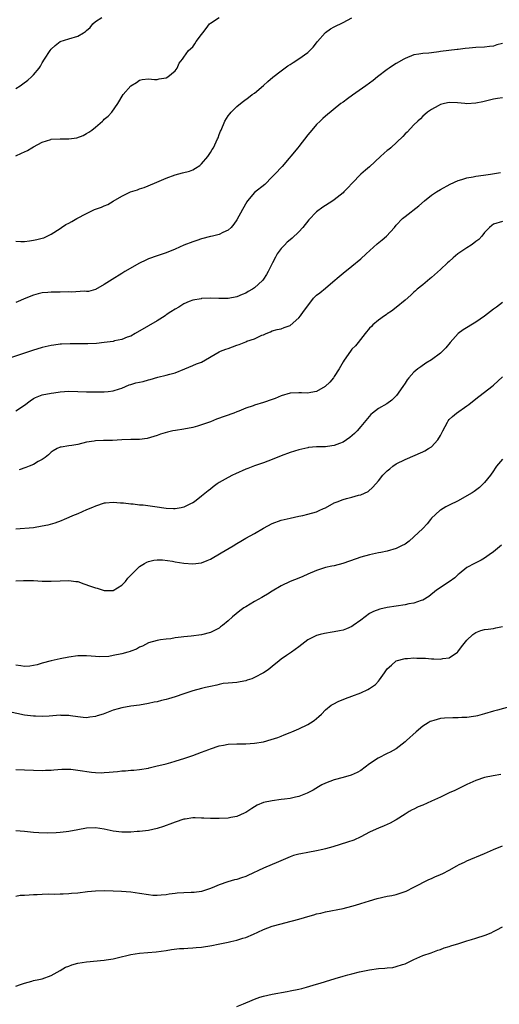
# Model space of a CAD drawing. Units: inches. Extents: x 2595000 to 2598000, y 1530000 to 1533000.
# Drawn here: x 2596768 to 2596876, y 1532365 to 1532588 of the extents above; entities that cross this region are included whole.
import ezdxf

# ---------------------------------------------------------------- set-up
doc = ezdxf.new("R2010")
doc.units = ezdxf.units.IN
doc.header["$MEASUREMENT"] = 0
doc.layers.add('LD25951530_10ft', color=82, linetype='Continuous')

msp = doc.modelspace()

# ---------------------------------------------------------------- linework, layer by layer
at = {"layer": 'LD25951530_10ft'}
for points, elevation in [([(2596767, 1532572.39), (2596768, 1532573), (2596768.59, 1532573.41), (2596769.74, 1532574.26), (2596770.58, 1532575), (2596771, 1532575.45), (2596772.29, 1532577), (2596772.57, 1532577.43), (2596773, 1532578.2), (2596773.49, 1532579), (2596774.77, 1532581), (2596775, 1532581.29), (2596775.89, 1532582.11), (2596777, 1532583.02), (2596779, 1532583.64), (2596781, 1532584.18), (2596782.32, 1532585), (2596782.75, 1532585.25), (2596783, 1532585.49), (2596783.84, 1532586.16), (2596784.43, 1532587), (2596785, 1532587.5), (2596786.46, 1532588.46)], 7650), ([(2596767, 1532557.16), (2596768.27, 1532557.73), (2596769.62, 1532558.38), (2596770.6, 1532559), (2596771, 1532559.23), (2596773, 1532560.27), (2596774.89, 1532560.89), (2596775, 1532560.92), (2596777, 1532561.03), (2596779, 1532560.97), (2596780.79, 1532561.21), (2596782.24, 1532561.76), (2596783, 1532562.23), (2596783.52, 1532562.48), (2596784.22, 1532563), (2596785, 1532563.68), (2596786.63, 1532565), (2596786.81, 1532565.19), (2596787, 1532565.43), (2596787.86, 1532566.14), (2596788.72, 1532567), (2596790.11, 1532569), (2596791.26, 1532571), (2596793.04, 1532573), (2596794.29, 1532573.71), (2596795, 1532574.26), (2596795.58, 1532574.42), (2596797, 1532574.6), (2596798.4, 1532574.4), (2596799, 1532574.45), (2596799.43, 1532574.57), (2596801, 1532574.77), (2596801.36, 1532575), (2596803, 1532576.38), (2596803.52, 1532577), (2596803.91, 1532578.09), (2596804.73, 1532579), (2596805, 1532579.44), (2596806.07, 1532581), (2596807, 1532581.83), (2596807.51, 1532582.49), (2596807.79, 1532583), (2596809, 1532584.55), (2596809.26, 1532585), (2596810.02, 1532585.98), (2596810.79, 1532587), (2596811, 1532587.18), (2596813, 1532588.41)], 7660), ([(2596767, 1532537.89), (2596768.17, 1532537.83), (2596769, 1532537.84), (2596770.07, 1532537.93), (2596771, 1532538.1), (2596771.78, 1532538.22), (2596773, 1532538.59), (2596773.33, 1532538.67), (2596774.11, 1532539), (2596775, 1532539.45), (2596777, 1532540.74), (2596777.34, 1532541), (2596778.35, 1532541.65), (2596779, 1532541.92), (2596779.66, 1532542.34), (2596780.84, 1532543), (2596783, 1532544.13), (2596784.82, 1532545), (2596785, 1532545.08), (2596786.41, 1532545.59), (2596787, 1532545.89), (2596787.81, 1532546.19), (2596789, 1532546.9), (2596791, 1532548.02), (2596792.94, 1532549), (2596794.5, 1532549.5), (2596795, 1532549.69), (2596795.99, 1532550.01), (2596798.4, 1532551), (2596801, 1532552.11), (2596803, 1532552.86), (2596804.71, 1532553.29), (2596806.27, 1532553.73), (2596807, 1532553.97), (2596807.65, 1532554.35), (2596808.58, 1532555), (2596809, 1532555.33), (2596810.41, 1532557), (2596811, 1532557.9), (2596811.42, 1532558.58), (2596811.7, 1532559), (2596812.63, 1532561), (2596812.74, 1532561.26), (2596813, 1532562.01), (2596813.29, 1532562.71), (2596813.4, 1532563), (2596814.28, 1532565), (2596815, 1532566.2), (2596815.37, 1532566.63), (2596815.72, 1532567), (2596817, 1532568.3), (2596817.84, 1532569), (2596818.48, 1532569.52), (2596819.62, 1532570.38), (2596820.48, 1532571), (2596821, 1532571.33), (2596823, 1532573.03), (2596824.02, 1532573.98), (2596825.08, 1532574.92), (2596827, 1532576.41), (2596828.52, 1532577.48), (2596829, 1532577.81), (2596829.72, 1532578.28), (2596831, 1532579.09), (2596833, 1532580.52), (2596833.5, 1532581), (2596834.24, 1532581.76), (2596835, 1532582.72), (2596835.19, 1532583), (2596836.93, 1532585), (2596837, 1532585.06), (2596838.14, 1532585.86), (2596839, 1532586.32), (2596841, 1532587.27), (2596843, 1532588.39)], 7670), ([(2596877, 1532582.52), (2596875.78, 1532582.22), (2596875, 1532581.98), (2596874.11, 1532581.89), (2596873, 1532581.7), (2596871, 1532581.62), (2596869.52, 1532581.52), (2596868.6, 1532581.4), (2596867, 1532581.21), (2596866.8, 1532581.2), (2596863, 1532580.73), (2596862.65, 1532580.65), (2596861, 1532580.46), (2596860.35, 1532580.35), (2596859, 1532580.27), (2596858.12, 1532580.12), (2596857, 1532579.97), (2596855, 1532579.17), (2596854.72, 1532579), (2596853, 1532578.05), (2596852.36, 1532577.64), (2596851.44, 1532577), (2596851, 1532576.69), (2596848.77, 1532575), (2596847.78, 1532574.22), (2596846.17, 1532573), (2596843.11, 1532570.89), (2596841.96, 1532570.04), (2596841, 1532569.32), (2596840.52, 1532569), (2596837, 1532566.15), (2596836.41, 1532565.59), (2596835.82, 1532565), (2596835, 1532564.25), (2596833.9, 1532563), (2596833, 1532561.89), (2596831, 1532559.29), (2596830.76, 1532559), (2596827.21, 1532554.79), (2596825.6, 1532553), (2596825, 1532552.39), (2596823.28, 1532550.72), (2596821, 1532548.91), (2596819.41, 1532547), (2596819.24, 1532546.76), (2596818.24, 1532545), (2596817, 1532542.73), (2596816.27, 1532541.73), (2596815.66, 1532541), (2596815, 1532540.35), (2596813.81, 1532539.81), (2596813, 1532539.39), (2596811.48, 1532539), (2596811, 1532538.9), (2596809, 1532538.38), (2596807.97, 1532538.03), (2596807, 1532537.73), (2596805, 1532536.95), (2596803, 1532536.09), (2596801, 1532535.27), (2596799, 1532534.58), (2596797, 1532533.85), (2596796.4, 1532533.6), (2596795, 1532532.94), (2596791.62, 1532531), (2596791, 1532530.58), (2596788.8, 1532529.2), (2596787, 1532528.11), (2596785, 1532526.99), (2596783.48, 1532526.52), (2596783, 1532526.5), (2596782.56, 1532526.56), (2596779.61, 1532526.39), (2596779, 1532526.42), (2596777, 1532526.33), (2596775.64, 1532526.36), (2596775, 1532526.32), (2596774.24, 1532526.24), (2596773, 1532526.2), (2596772.04, 1532525.96), (2596771, 1532525.67), (2596769.24, 1532525), (2596767, 1532524.05)], 7680), ([(2596877, 1532570.26), (2596875.87, 1532570.13), (2596875, 1532570), (2596872.62, 1532569.38), (2596871, 1532569.05), (2596868.94, 1532568.94), (2596868.49, 1532569), (2596866.86, 1532569.14), (2596865, 1532569.2), (2596863.91, 1532569), (2596863, 1532568.74), (2596862.47, 1532568.47), (2596861, 1532567.62), (2596860.07, 1532567), (2596859.5, 1532566.5), (2596859, 1532566.12), (2596858.47, 1532565.53), (2596857.86, 1532565), (2596857, 1532564.16), (2596855.45, 1532562.55), (2596855, 1532562.14), (2596854.48, 1532561.52), (2596851.82, 1532559), (2596851.37, 1532558.63), (2596851, 1532558.36), (2596850.27, 1532557.73), (2596849.47, 1532557), (2596847, 1532554.71), (2596846.06, 1532553.94), (2596845, 1532552.99), (2596843.04, 1532550.96), (2596842.08, 1532549.92), (2596841.19, 1532549), (2596841, 1532548.82), (2596839, 1532547.21), (2596838.7, 1532547), (2596837, 1532545.92), (2596836.43, 1532545.57), (2596835, 1532544.49), (2596833.29, 1532542.71), (2596831.87, 1532541), (2596831, 1532539.99), (2596829.45, 1532538.55), (2596829, 1532538.19), (2596828.37, 1532537.63), (2596827.74, 1532537), (2596827, 1532536.22), (2596826.11, 1532535), (2596825.7, 1532534.3), (2596825.01, 1532533), (2596824.06, 1532531), (2596823.67, 1532530.33), (2596823, 1532529.26), (2596822.8, 1532529), (2596821, 1532527.35), (2596820.5, 1532527), (2596819.52, 1532526.48), (2596819, 1532526.14), (2596818.17, 1532525.83), (2596817, 1532525.3), (2596815, 1532524.93), (2596812.9, 1532524.9), (2596811, 1532524.96), (2596809, 1532524.91), (2596808.88, 1532524.88), (2596807, 1532524.56), (2596806.21, 1532524.21), (2596805, 1532523.7), (2596803.86, 1532523), (2596803, 1532522.54), (2596802.09, 1532521.91), (2596801, 1532521.2), (2596800.74, 1532521), (2596799, 1532519.87), (2596797, 1532518.74), (2596794.02, 1532517), (2596793, 1532516.43), (2596792.15, 1532516.15), (2596791, 1532515.69), (2596789.33, 1532515.33), (2596789, 1532515.24), (2596787, 1532514.94), (2596785.22, 1532514.78), (2596783.31, 1532514.69), (2596781.31, 1532514.69), (2596779.3, 1532514.7), (2596777.37, 1532514.63), (2596777, 1532514.59), (2596775.6, 1532514.4), (2596775, 1532514.28), (2596773, 1532513.83), (2596770.8, 1532513.2), (2596765.35, 1532511.36)], 7690), ([(2596767, 1532499.51), (2596769, 1532500.85), (2596770.22, 1532501.78), (2596771, 1532502.32), (2596771.43, 1532502.57), (2596773, 1532503.18), (2596775, 1532503.55), (2596775.63, 1532503.63), (2596777, 1532503.8), (2596779, 1532503.95), (2596781, 1532503.92), (2596783, 1532503.85), (2596787, 1532503.84), (2596787.89, 1532503.89), (2596789, 1532504.02), (2596790.47, 1532504.47), (2596791, 1532504.66), (2596792.62, 1532505.38), (2596793, 1532505.47), (2596794.17, 1532505.83), (2596795, 1532506.04), (2596795.8, 1532506.2), (2596797, 1532506.53), (2596797.4, 1532506.6), (2596799.12, 1532507.12), (2596801, 1532507.56), (2596801.85, 1532507.85), (2596803, 1532508.11), (2596805.24, 1532509), (2596807, 1532509.75), (2596807.86, 1532510.14), (2596809, 1532510.57), (2596813, 1532512.88), (2596813.26, 1532513), (2596814.51, 1532513.49), (2596815, 1532513.64), (2596816, 1532514), (2596817, 1532514.38), (2596817.48, 1532514.52), (2596819, 1532515.14), (2596819.27, 1532515.27), (2596821, 1532515.83), (2596822.6, 1532516.6), (2596823, 1532516.72), (2596823.63, 1532517), (2596824.6, 1532517.4), (2596825, 1532517.62), (2596826.12, 1532517.88), (2596827, 1532518.06), (2596827.66, 1532518.34), (2596829, 1532518.81), (2596831, 1532520.55), (2596831.38, 1532521), (2596832.04, 1532521.96), (2596833, 1532523.29), (2596834.32, 1532525), (2596834.66, 1532525.34), (2596835, 1532525.65), (2596835.77, 1532526.23), (2596837, 1532527.25), (2596838.66, 1532528.66), (2596840.14, 1532529.86), (2596841, 1532530.65), (2596843, 1532532.23), (2596845, 1532533.85), (2596846.19, 1532535), (2596848.72, 1532537.28), (2596849.83, 1532538.17), (2596850.79, 1532539), (2596852.61, 1532541), (2596853, 1532541.48), (2596854.43, 1532543), (2596855, 1532543.49), (2596858.1, 1532545.9), (2596859.41, 1532547), (2596861, 1532548.25), (2596862.13, 1532549), (2596863, 1532549.53), (2596865.22, 1532550.78), (2596867, 1532551.62), (2596867.85, 1532551.85), (2596869, 1532552.22), (2596870.42, 1532552.42), (2596871, 1532552.54), (2596872.76, 1532552.76), (2596874.32, 1532553), (2596876.57, 1532553.43)], 7700), ([(2596877, 1532542.36), (2596875, 1532541.7), (2596874.59, 1532541.41), (2596874.11, 1532541), (2596873, 1532539.83), (2596872.36, 1532539), (2596871.71, 1532538.29), (2596871, 1532537.78), (2596870.59, 1532537.41), (2596869.99, 1532537), (2596869, 1532536.38), (2596866.94, 1532535), (2596865.88, 1532534.12), (2596865, 1532533.31), (2596864.64, 1532533), (2596863, 1532531.45), (2596861, 1532529.7), (2596860.64, 1532529.36), (2596859, 1532528.03), (2596857.78, 1532527), (2596857.35, 1532526.65), (2596857, 1532526.32), (2596856.3, 1532525.7), (2596855, 1532524.51), (2596853, 1532522.91), (2596851.97, 1532522.03), (2596851, 1532521.46), (2596850.75, 1532521.25), (2596850.35, 1532521), (2596849, 1532520), (2596847.76, 1532519), (2596847.4, 1532518.6), (2596847, 1532518.19), (2596845.99, 1532517), (2596844.4, 1532515), (2596843.77, 1532514.23), (2596843, 1532513.46), (2596842.64, 1532513), (2596841.26, 1532511), (2596841, 1532510.58), (2596840.44, 1532509.56), (2596840.11, 1532509), (2596839, 1532507.28), (2596838.8, 1532507), (2596837.98, 1532506.02), (2596836.97, 1532505.03), (2596835, 1532503.92), (2596833.7, 1532503.7), (2596833, 1532503.54), (2596831.58, 1532503.58), (2596831, 1532503.58), (2596829, 1532503.5), (2596827, 1532502.92), (2596825.66, 1532502.34), (2596825, 1532502.1), (2596823, 1532501.43), (2596821, 1532500.8), (2596820.66, 1532500.66), (2596819, 1532500.1), (2596817.46, 1532499.46), (2596817, 1532499.3), (2596816.29, 1532499), (2596812.37, 1532497.63), (2596811, 1532497.07), (2596809, 1532496.35), (2596808.08, 1532496.08), (2596807, 1532495.79), (2596805, 1532495.42), (2596803.12, 1532495.12), (2596802.54, 1532495), (2596801.29, 1532494.71), (2596799.73, 1532494.27), (2596799, 1532493.98), (2596796.72, 1532493.28), (2596794.94, 1532493.06), (2596793, 1532493.04), (2596790.98, 1532492.98), (2596788.86, 1532492.86), (2596787, 1532492.83), (2596786.8, 1532492.8), (2596785, 1532492.76), (2596784.69, 1532492.69), (2596783, 1532492.42), (2596781, 1532491.95), (2596779.71, 1532491.71), (2596779, 1532491.64), (2596777.3, 1532491.3), (2596777, 1532491.31), (2596776.37, 1532491), (2596775.47, 1532490.53), (2596775, 1532490.17), (2596774.43, 1532489.57), (2596773.67, 1532489), (2596773, 1532488.57), (2596772.05, 1532488.05), (2596771, 1532487.42), (2596770.05, 1532487), (2596769.3, 1532486.7), (2596767.77, 1532486.23)], 7710), ([(2596877, 1532524), (2596875.7, 1532523), (2596875, 1532522.48), (2596873, 1532520.92), (2596871, 1532519.56), (2596868.17, 1532517.83), (2596867.03, 1532517), (2596865.23, 1532515), (2596864.23, 1532513.77), (2596863.51, 1532513), (2596863, 1532512.54), (2596861, 1532511.05), (2596859.73, 1532510.27), (2596858.54, 1532509.46), (2596857.89, 1532509), (2596857, 1532508.24), (2596855.84, 1532507), (2596855.49, 1532506.51), (2596855, 1532505.79), (2596854.49, 1532505), (2596853.09, 1532503), (2596852.03, 1532501.97), (2596850.85, 1532501.15), (2596849, 1532500.05), (2596847.62, 1532499), (2596847.28, 1532498.72), (2596845, 1532495.97), (2596844.15, 1532495), (2596843.57, 1532494.43), (2596842.5, 1532493.5), (2596841.79, 1532493), (2596841, 1532492.49), (2596840.16, 1532492.16), (2596839, 1532491.68), (2596837.5, 1532491.5), (2596837, 1532491.42), (2596835, 1532491.38), (2596833.21, 1532491.21), (2596833, 1532491.18), (2596831, 1532490.75), (2596829, 1532490.11), (2596827, 1532489.35), (2596825, 1532488.55), (2596823, 1532487.8), (2596821, 1532487.11), (2596819.5, 1532486.5), (2596819, 1532486.34), (2596816.67, 1532485.33), (2596816.02, 1532485), (2596815, 1532484.45), (2596813.68, 1532483.68), (2596813, 1532483.3), (2596812.5, 1532483), (2596811.63, 1532482.37), (2596811, 1532481.84), (2596810.51, 1532481.49), (2596809, 1532480.23), (2596807.38, 1532479), (2596807, 1532478.74), (2596806.51, 1532478.51), (2596805, 1532477.74), (2596804.41, 1532477.59), (2596803, 1532477.36), (2596802.63, 1532477.37), (2596801, 1532477.48), (2596800.44, 1532477.56), (2596799, 1532477.79), (2596797.92, 1532477.92), (2596795.78, 1532478.22), (2596795, 1532478.25), (2596793.56, 1532478.44), (2596793, 1532478.45), (2596791.34, 1532478.66), (2596790.69, 1532478.69), (2596789, 1532478.84), (2596787.32, 1532478.68), (2596787, 1532478.64), (2596785, 1532477.99), (2596784.32, 1532477.68), (2596783, 1532477.17), (2596781, 1532476.29), (2596779.79, 1532475.79), (2596779, 1532475.43), (2596777.92, 1532475), (2596777.29, 1532474.71), (2596775.84, 1532474.16), (2596774.27, 1532473.73), (2596773, 1532473.46), (2596771, 1532473.12), (2596767, 1532472.76)], 7720), ([(2596767, 1532461.13), (2596768.78, 1532461.22), (2596769, 1532461.22), (2596771, 1532461.17), (2596773, 1532461.04), (2596775, 1532461.02), (2596777, 1532461.13), (2596779, 1532461.19), (2596780.55, 1532461), (2596781, 1532460.93), (2596782.42, 1532460.42), (2596783.93, 1532459.93), (2596785, 1532459.51), (2596785.43, 1532459.43), (2596787, 1532458.94), (2596789, 1532458.95), (2596791, 1532460.11), (2596791.78, 1532461), (2596792.32, 1532461.68), (2596793, 1532462.41), (2596793.28, 1532462.72), (2596795, 1532464.38), (2596796.1, 1532465), (2596796.66, 1532465.34), (2596797, 1532465.51), (2596798.22, 1532465.78), (2596799, 1532465.88), (2596800.16, 1532465.84), (2596802.47, 1532465.53), (2596803, 1532465.4), (2596805, 1532465.09), (2596807, 1532464.93), (2596809, 1532465.17), (2596810.3, 1532465.7), (2596811, 1532466.01), (2596813.46, 1532467.46), (2596816.13, 1532469), (2596817, 1532469.56), (2596817.9, 1532470.1), (2596819, 1532470.72), (2596821, 1532471.78), (2596823, 1532472.99), (2596825, 1532474.07), (2596827, 1532474.8), (2596829, 1532475.29), (2596831, 1532475.71), (2596831.88, 1532475.88), (2596833, 1532476.15), (2596835, 1532476.73), (2596835.62, 1532477), (2596836.55, 1532477.45), (2596837, 1532477.64), (2596839, 1532478.71), (2596839.65, 1532479), (2596841, 1532479.53), (2596841.74, 1532479.74), (2596843, 1532480.05), (2596844.49, 1532480.49), (2596845, 1532480.58), (2596846.67, 1532481.33), (2596847.73, 1532482.27), (2596849, 1532483.73), (2596850, 1532485), (2596850.51, 1532485.49), (2596851, 1532485.97), (2596851.54, 1532486.46), (2596852.27, 1532487), (2596853, 1532487.52), (2596855, 1532488.56), (2596859, 1532490.28), (2596859.48, 1532490.52), (2596860.34, 1532491), (2596861, 1532491.41), (2596862.45, 1532493), (2596863, 1532493.98), (2596863.52, 1532495), (2596864.59, 1532497), (2596864.75, 1532497.25), (2596865, 1532497.56), (2596865.72, 1532498.28), (2596866.6, 1532499), (2596869, 1532500.64), (2596869.43, 1532501), (2596871, 1532502.26), (2596874.63, 1532505), (2596875, 1532505.32), (2596877, 1532507.22)], 7730), ([(2596877, 1532488.6), (2596875.7, 1532487), (2596875.41, 1532486.59), (2596875, 1532485.95), (2596874.35, 1532485), (2596873, 1532483.32), (2596872.69, 1532483), (2596871.82, 1532482.18), (2596870.66, 1532481.34), (2596870.15, 1532481), (2596869, 1532480.31), (2596867, 1532479.22), (2596865, 1532478.24), (2596864.2, 1532477.8), (2596863, 1532477.1), (2596862.87, 1532477), (2596861, 1532475.24), (2596860.78, 1532475), (2596860.01, 1532473.99), (2596859, 1532472.92), (2596857, 1532471.03), (2596855.93, 1532470.07), (2596855, 1532469.43), (2596854.21, 1532469), (2596853, 1532468.41), (2596851, 1532467.85), (2596849.55, 1532467.55), (2596849, 1532467.45), (2596847, 1532467.01), (2596845, 1532466.43), (2596843.95, 1532466.05), (2596840.95, 1532465.05), (2596839, 1532464.54), (2596838.43, 1532464.43), (2596837, 1532464.09), (2596835, 1532463.47), (2596833, 1532462.6), (2596831.87, 1532462.13), (2596831, 1532461.72), (2596829, 1532460.95), (2596827, 1532460.01), (2596825, 1532458.81), (2596823.89, 1532458.11), (2596823, 1532457.61), (2596822.62, 1532457.38), (2596821, 1532456.47), (2596819, 1532455.27), (2596818.57, 1532455), (2596817.66, 1532454.34), (2596816.03, 1532453), (2596815, 1532452.04), (2596813.74, 1532451), (2596813.32, 1532450.68), (2596813, 1532450.45), (2596812.07, 1532449.93), (2596811, 1532449.45), (2596809, 1532448.94), (2596806.64, 1532448.64), (2596805, 1532448.48), (2596804.36, 1532448.36), (2596803, 1532448.2), (2596802.03, 1532448.03), (2596801, 1532447.93), (2596799.75, 1532447.75), (2596799, 1532447.65), (2596797, 1532447.08), (2596795.64, 1532446.36), (2596795, 1532446.14), (2596794.3, 1532445.7), (2596793, 1532445.24), (2596792.84, 1532445.16), (2596792.34, 1532445), (2596791, 1532444.64), (2596789, 1532444.21), (2596788.02, 1532444.02), (2596785.91, 1532443.91), (2596785, 1532444.01), (2596784.06, 1532444.06), (2596783, 1532444.18), (2596782.18, 1532444.18), (2596781, 1532444.14), (2596779, 1532443.88), (2596777, 1532443.5), (2596775, 1532443.06), (2596773, 1532442.51), (2596771.84, 1532442.16), (2596771, 1532441.97), (2596770.16, 1532441.84), (2596769, 1532441.77), (2596768.13, 1532441.87), (2596767, 1532442.04)], 7740), ([(2596876.83, 1532469.17), (2596875, 1532467.68), (2596874.04, 1532467), (2596873, 1532466.2), (2596872.23, 1532465.77), (2596870.67, 1532465), (2596869, 1532464.11), (2596867.27, 1532462.73), (2596867, 1532462.55), (2596866.23, 1532461.77), (2596865, 1532460.92), (2596862.1, 1532459), (2596860.41, 1532457.59), (2596859, 1532456.73), (2596858.64, 1532456.64), (2596857, 1532456.05), (2596855.88, 1532455.88), (2596855, 1532455.71), (2596853, 1532455.41), (2596851, 1532455.09), (2596849.28, 1532454.72), (2596847.84, 1532454.16), (2596847, 1532453.7), (2596846, 1532453), (2596845, 1532452.22), (2596843.3, 1532451), (2596843, 1532450.81), (2596841.75, 1532450.25), (2596841, 1532449.99), (2596840.19, 1532449.81), (2596839, 1532449.56), (2596838.5, 1532449.5), (2596836.78, 1532449.22), (2596835.84, 1532449), (2596835, 1532448.78), (2596834.52, 1532448.52), (2596833, 1532447.78), (2596831, 1532446.19), (2596829.34, 1532445), (2596828.24, 1532444.24), (2596827, 1532443.42), (2596826.55, 1532443), (2596825, 1532441.78), (2596824.09, 1532441), (2596823, 1532440.34), (2596821, 1532439.26), (2596820.36, 1532439), (2596819.35, 1532438.65), (2596819, 1532438.5), (2596817.71, 1532438.29), (2596817, 1532438.15), (2596815.96, 1532438.04), (2596815, 1532438.01), (2596813.9, 1532437.9), (2596813, 1532437.71), (2596812.47, 1532437.53), (2596811, 1532437.25), (2596809.89, 1532437), (2596809, 1532436.78), (2596807, 1532436.27), (2596805.88, 1532435.88), (2596805, 1532435.61), (2596803, 1532434.92), (2596801.52, 1532434.48), (2596801, 1532434.31), (2596799.92, 1532434.08), (2596799, 1532433.8), (2596798.31, 1532433.69), (2596797, 1532433.38), (2596794.97, 1532433.03), (2596793, 1532432.77), (2596791, 1532432.43), (2596790.17, 1532432.17), (2596789, 1532431.86), (2596787.11, 1532431.11), (2596786.78, 1532431), (2596785.4, 1532430.6), (2596785, 1532430.43), (2596783.72, 1532430.28), (2596783, 1532430.15), (2596782.26, 1532430.26), (2596781, 1532430.37), (2596779.41, 1532430.59), (2596779, 1532430.68), (2596777.3, 1532430.7), (2596777, 1532430.72), (2596774.54, 1532430.54), (2596773, 1532430.48), (2596771.47, 1532430.53), (2596771, 1532430.52), (2596769, 1532430.74), (2596765.49, 1532431.49)], 7750), ([(2596767, 1532418.44), (2596769, 1532418.4), (2596771, 1532418.29), (2596773, 1532418.25), (2596773.7, 1532418.3), (2596775, 1532418.35), (2596775.57, 1532418.43), (2596777.44, 1532418.56), (2596779, 1532418.55), (2596779.47, 1532418.53), (2596781, 1532418.35), (2596784.13, 1532417.87), (2596785, 1532417.79), (2596786.27, 1532417.73), (2596787, 1532417.76), (2596788.15, 1532417.85), (2596789, 1532417.94), (2596789.98, 1532418.02), (2596791, 1532418.15), (2596791.84, 1532418.16), (2596793, 1532418.29), (2596793.69, 1532418.31), (2596795, 1532418.46), (2596797, 1532418.8), (2596797.15, 1532418.85), (2596799, 1532419.29), (2596799.35, 1532419.35), (2596801, 1532419.79), (2596802.04, 1532420.04), (2596803, 1532420.32), (2596805.22, 1532421), (2596807, 1532421.66), (2596807.99, 1532422.01), (2596809, 1532422.42), (2596810.67, 1532423), (2596811, 1532423.15), (2596813, 1532423.82), (2596813.99, 1532423.99), (2596815, 1532424.2), (2596817, 1532424.29), (2596819, 1532424.28), (2596821, 1532424.39), (2596823, 1532424.75), (2596824.77, 1532425.23), (2596826.26, 1532425.74), (2596827, 1532426.01), (2596827.69, 1532426.31), (2596829, 1532426.82), (2596829.42, 1532427), (2596831, 1532427.69), (2596833, 1532428.63), (2596833.63, 1532429), (2596834.46, 1532429.54), (2596835, 1532430.01), (2596835.55, 1532430.45), (2596836.12, 1532431), (2596837, 1532431.95), (2596838.34, 1532433), (2596838.73, 1532433.27), (2596840.07, 1532433.93), (2596841, 1532434.26), (2596841.51, 1532434.49), (2596843, 1532435.03), (2596845, 1532435.82), (2596846.59, 1532436.59), (2596847, 1532436.78), (2596848.32, 1532437.68), (2596849, 1532438.46), (2596849.26, 1532438.74), (2596850.34, 1532440.34), (2596850.81, 1532441), (2596851, 1532441.23), (2596851.92, 1532442.08), (2596853, 1532443.03), (2596855, 1532443.59), (2596855.59, 1532443.59), (2596857, 1532443.7), (2596857.66, 1532443.66), (2596859.61, 1532443.61), (2596861, 1532443.47), (2596861.51, 1532443.51), (2596863, 1532443.38), (2596863.55, 1532443.55), (2596865, 1532443.74), (2596866.86, 1532445), (2596866.93, 1532445.07), (2596867.79, 1532446.21), (2596869, 1532447.74), (2596870.35, 1532449), (2596871, 1532449.43), (2596872.14, 1532449.86), (2596873, 1532450.1), (2596873.79, 1532450.22), (2596875, 1532450.35), (2596875.52, 1532450.48), (2596877, 1532450.81)], 7760), ([(2596878.63, 1532432.63), (2596875.92, 1532431.92), (2596875, 1532431.66), (2596873, 1532431.04), (2596871.39, 1532430.61), (2596871, 1532430.53), (2596870.48, 1532430.48), (2596869, 1532430.25), (2596867.81, 1532430.19), (2596867, 1532430.17), (2596865.83, 1532430.17), (2596863.91, 1532430.09), (2596863, 1532429.98), (2596861.54, 1532429.54), (2596861, 1532429.42), (2596860.71, 1532429.29), (2596860.26, 1532429), (2596859, 1532428.24), (2596857.52, 1532427), (2596855.32, 1532425), (2596855, 1532424.69), (2596853, 1532423.16), (2596851.62, 1532422.38), (2596851, 1532422.12), (2596848.93, 1532421.07), (2596847, 1532419.76), (2596845, 1532418.28), (2596844.2, 1532417.8), (2596842.84, 1532417.16), (2596841, 1532416.65), (2596839, 1532416.14), (2596837, 1532415.38), (2596836.23, 1532415), (2596835.47, 1532414.53), (2596834.21, 1532413.79), (2596832.91, 1532413.09), (2596831, 1532412.34), (2596830.21, 1532412.21), (2596829, 1532411.9), (2596827.79, 1532411.79), (2596827, 1532411.68), (2596825, 1532411.43), (2596823.01, 1532410.99), (2596821.61, 1532410.39), (2596820.34, 1532409.66), (2596819, 1532408.79), (2596818.64, 1532408.64), (2596817, 1532407.85), (2596815.6, 1532407.6), (2596815, 1532407.47), (2596813, 1532407.39), (2596811, 1532407.41), (2596809.51, 1532407.51), (2596809, 1532407.51), (2596807.55, 1532407.55), (2596807, 1532407.52), (2596805.28, 1532407.28), (2596805, 1532407.23), (2596803, 1532406.6), (2596801.85, 1532406.15), (2596801, 1532405.79), (2596800.39, 1532405.61), (2596799, 1532405.12), (2596797, 1532404.72), (2596795, 1532404.46), (2596794.43, 1532404.43), (2596793, 1532404.3), (2596792.33, 1532404.33), (2596791, 1532404.32), (2596789, 1532404.57), (2596787, 1532404.99), (2596785, 1532405.3), (2596783, 1532405.21), (2596781, 1532404.81), (2596779, 1532404.44), (2596778.36, 1532404.36), (2596777, 1532404.22), (2596776.15, 1532404.15), (2596774.11, 1532404.11), (2596772.18, 1532404.18), (2596771, 1532404.26), (2596769, 1532404.43), (2596767, 1532404.63)], 7770), ([(2596876.68, 1532417.32), (2596874.95, 1532417.05), (2596873, 1532416.63), (2596871, 1532415.96), (2596869, 1532415.06), (2596867.62, 1532414.38), (2596867, 1532414.14), (2596866.24, 1532413.76), (2596865, 1532413.19), (2596863, 1532412.22), (2596861, 1532411.28), (2596859, 1532410.44), (2596857.97, 1532410.03), (2596857, 1532409.54), (2596856.62, 1532409.38), (2596855.96, 1532409), (2596855, 1532408.35), (2596853, 1532407.08), (2596852.85, 1532407), (2596851.63, 1532406.37), (2596850.26, 1532405.74), (2596849, 1532405.25), (2596848.45, 1532405), (2596847, 1532404.3), (2596845, 1532403.24), (2596843.46, 1532402.54), (2596841.98, 1532402.02), (2596838.69, 1532401), (2596837, 1532400.53), (2596836.43, 1532400.43), (2596835, 1532400.08), (2596833, 1532399.75), (2596831.44, 1532399.44), (2596831, 1532399.37), (2596829.79, 1532399), (2596829, 1532398.73), (2596826.37, 1532397.63), (2596823, 1532396.15), (2596819.49, 1532394.51), (2596819, 1532394.32), (2596818.03, 1532393.97), (2596817, 1532393.65), (2596816.48, 1532393.52), (2596814.93, 1532393.07), (2596813, 1532392.39), (2596811.92, 1532391.92), (2596811, 1532391.55), (2596809, 1532390.9), (2596807.33, 1532390.67), (2596807, 1532390.64), (2596806.67, 1532390.67), (2596805, 1532390.61), (2596803.5, 1532390.5), (2596803, 1532390.48), (2596801.69, 1532390.31), (2596801, 1532390.18), (2596799.9, 1532390.1), (2596799, 1532389.97), (2596798.02, 1532390.02), (2596797, 1532390.12), (2596795, 1532390.48), (2596793, 1532390.74), (2596790.9, 1532390.9), (2596789, 1532390.99), (2596787.03, 1532391.03), (2596785, 1532390.97), (2596783.19, 1532390.81), (2596781, 1532390.55), (2596779.57, 1532390.43), (2596779, 1532390.35), (2596777.69, 1532390.31), (2596777, 1532390.27), (2596775.74, 1532390.26), (2596774.29, 1532390.29), (2596773, 1532390.24), (2596771.84, 1532390.17), (2596771, 1532390.15), (2596770.05, 1532390.05), (2596769, 1532390), (2596768.03, 1532389.97), (2596767, 1532389.8)], 7780), ([(2596767, 1532369.47), (2596768.08, 1532369.92), (2596769, 1532370.21), (2596770.64, 1532370.64), (2596771, 1532370.75), (2596772.22, 1532371), (2596773, 1532371.19), (2596775, 1532371.9), (2596777, 1532373.03), (2596778.22, 1532373.78), (2596779, 1532374.06), (2596779.66, 1532374.34), (2596781, 1532374.68), (2596783, 1532375.01), (2596787, 1532375.4), (2596787.46, 1532375.46), (2596789, 1532375.72), (2596789.92, 1532375.92), (2596793, 1532376.64), (2596795, 1532376.96), (2596798.72, 1532377.28), (2596801, 1532377.6), (2596802.2, 1532377.8), (2596804.01, 1532377.99), (2596805, 1532378.05), (2596805.88, 1532378.12), (2596807, 1532378.15), (2596807.76, 1532378.24), (2596809, 1532378.32), (2596811.31, 1532378.69), (2596812.75, 1532379), (2596815, 1532379.44), (2596815.6, 1532379.6), (2596817, 1532379.89), (2596818.34, 1532380.34), (2596819, 1532380.52), (2596820.76, 1532381.24), (2596821.7, 1532381.7), (2596823, 1532382.28), (2596825, 1532383.08), (2596827, 1532383.63), (2596827.81, 1532383.81), (2596831, 1532384.65), (2596832.26, 1532385), (2596833, 1532385.23), (2596834.39, 1532385.61), (2596835, 1532385.82), (2596835.97, 1532386.03), (2596837, 1532386.31), (2596841, 1532387.07), (2596843, 1532387.56), (2596843.81, 1532387.81), (2596845, 1532388.16), (2596847, 1532388.8), (2596848.69, 1532389.31), (2596851, 1532389.82), (2596852.01, 1532389.99), (2596853, 1532390.23), (2596855, 1532390.87), (2596855.27, 1532391), (2596857, 1532391.9), (2596860.38, 1532393.62), (2596861, 1532393.87), (2596861.76, 1532394.24), (2596863, 1532394.74), (2596863.52, 1532395), (2596865, 1532395.74), (2596866.71, 1532396.71), (2596867.26, 1532397), (2596868.46, 1532397.54), (2596869, 1532397.83), (2596873, 1532399.49), (2596875, 1532400.41), (2596877, 1532401.2)], 7790), ([(2596817, 1532364.93), (2596818.48, 1532365.52), (2596819, 1532365.76), (2596819.89, 1532366.11), (2596821, 1532366.59), (2596822.15, 1532367), (2596823, 1532367.26), (2596825, 1532367.72), (2596828.33, 1532368.33), (2596829, 1532368.44), (2596831, 1532368.84), (2596831.64, 1532369), (2596832.72, 1532369.28), (2596834.26, 1532369.74), (2596835, 1532369.95), (2596835.8, 1532370.2), (2596837, 1532370.54), (2596839.21, 1532371.21), (2596841, 1532371.78), (2596842.05, 1532372.05), (2596843, 1532372.32), (2596844.73, 1532372.73), (2596847, 1532373.23), (2596849, 1532373.52), (2596850.41, 1532373.59), (2596851, 1532373.67), (2596852.24, 1532373.76), (2596853, 1532373.92), (2596854.41, 1532374.41), (2596855, 1532374.59), (2596857, 1532375.54), (2596859, 1532376.4), (2596860.93, 1532377.07), (2596862.39, 1532377.61), (2596863, 1532377.81), (2596863.84, 1532378.16), (2596865, 1532378.5), (2596865.35, 1532378.65), (2596867.17, 1532379.17), (2596869, 1532379.74), (2596870.02, 1532380.02), (2596871, 1532380.32), (2596873.13, 1532381), (2596874.45, 1532381.55), (2596875, 1532381.86), (2596875.77, 1532382.23), (2596877, 1532382.89)], 7800)]:
    msp.add_lwpolyline(points, dxfattribs=dict(at, elevation=elevation))

doc.saveas('drawing.dxf')
